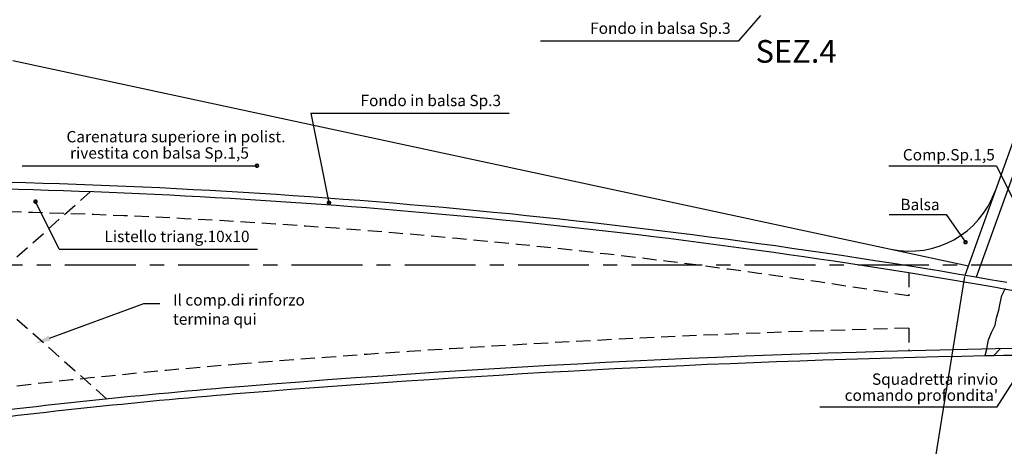
# Model space of a CAD drawing. Extents: x -2 to 1781, y 1238 to 2507.
# Drawn here: x 988 to 1423, y 1704 to 1892 of the extents above; entities that cross this region are included whole.
import ezdxf
from ezdxf.enums import TextEntityAlignment as Align

# ---------------------------------------------------------------- set-up
doc = ezdxf.new("R2010")
doc.units = 0
doc.header["$LTSCALE"] = 25
doc.header["$MEASUREMENT"] = 0
doc.linetypes.add('CENTER', pattern=[2, 1.25, -0.25, 0.25, -0.25])
doc.linetypes.add('HIDDEN', pattern=[0.375, 0.25, -0.125])
doc.layers.get('0').update_dxf_attribs({"color": 2, "linetype": 'CONTINUOUS'})
for name, color, linetype in [('1', 1, 'CENTER'), ('2', 3, 'CONTINUOUS'), ('3', 4, 'CONTINUOUS'), ('N', 6, 'HIDDEN'), ('TXT', 6, 'CONTINUOUS'), ('TXT1', 2, 'CONTINUOUS')]:
    doc.layers.add(name, color=color, linetype=linetype)
doc.styles.add('ROMAND', font='romand')
doc.styles.add('SIMPLEX', font='SIMPLEX')

msp = doc.modelspace()

# ---------------------------------------------------------------- linework, layer by layer
for p, q in [((1001.57, 1751.93), (1043.23, 1767.16)), ((1043.23, 1767.16), (1050.23, 1767.16))]:
    msp.add_line(p, q)
at = {"color": 1}
msp.add_line((1418.19, 1744.18), (1421.25, 1747.24), dxfattribs=at)
msp.add_solid([(1001.97, 1750.83), (1001.17, 1753.02), (994.99, 1749.52)])
at = {"layer": '1'}
msp.add_line((158.4, 1784.22), (1613.87, 1784.22), dxfattribs=at)
at = {"layer": '2'}
for p, q in [((1478.15, 1981.66), (1418.98, 1816.83)), ((985.43, 1874.52), (1372.93, 1791.24))]:
    msp.add_line(p, q, dxfattribs=at)
for points in [[(1424.09, 1776.45, 0.039574), (954.27, 1821.29, 0.040704)], [(1414.46, 1744.11, 0.015072), (1087.77, 1727.64, 0.011929), (954.33, 1713.66, 0.061884)], [(1546.16, 1745.18, 0.006068), (1414.46, 1744.11, 0.011929)]]:
    msp.add_lwpolyline(points, format="xyb", dxfattribs=at)
msp.add_arc((1381.33, 1830.34), 40, 257.8703, 340.2532, dxfattribs=at)
at = {"layer": '3'}
for p, q in [((1485.78, 1988.12), (1410.64, 1778.79)), ((1418.98, 1816.83), (1405.63, 1779.64)), ((1372.93, 1791.24), (1407.15, 1783.88)), ((1421.95, 1770.75), (1423.61, 1773.97)), ((1421.13, 1767.35), (1421.95, 1770.75)), ((1420.57, 1764.22), (1421.13, 1767.35)), ((1418.92, 1757.69), (1419.56, 1760.91)), ((1419.56, 1760.91), (1420.57, 1764.22)), ((1417.36, 1754.48), (1418.92, 1757.69)), ((1416.07, 1751.26), (1417.36, 1754.48)), ((1415.3, 1747.13), (1415.52, 1748.04)), ((1415.52, 1748.04), (1416.07, 1751.26)), ((1414.46, 1744.11), (1414.78, 1744.91)), ((1414.78, 1744.91), (1415.3, 1747.13))]:
    msp.add_line(p, q, dxfattribs=at)
for points in [[(1380.85, 1780.7, 0.035939), (954.23, 1818.29, 0.040704)], [(1436.82, 1771.13, 0.004759), (1380.85, 1780.7, 0.040704)], [(1480.57, 1748.04, 0.01812), (1087.53, 1730.63, 0.011929), (953.95, 1716.63, 0.011929)]]:
    msp.add_lwpolyline(points, format="xyb", dxfattribs=at)
at = {"layer": 'N'}
for p, q in [((980.17, 1781.55), (1019.52, 1816.53)), ((1380.85, 1780.7), (1380.85, 1770.57)), ((980.17, 1766.6), (1026.88, 1725.07)), ((1380.85, 1756.33), (1380.85, 1746.33))]:
    msp.add_line(p, q, dxfattribs=at)
for points in [[(1380.85, 1770.57, 0.036074), (954.07, 1808.3, 0.040704)], [(1380.85, 1756.33, 0.013539), (1086.72, 1740.59, 0.011929), (952.67, 1726.55, 0.011929)]]:
    msp.add_lwpolyline(points, format="xyb", dxfattribs=at)
at = {"layer": 'TXT1'}
for p, q in [((1305.8, 1883.08), (1315.53, 1894.37)), ((1218.27, 1883.08), (1305.8, 1883.08)), ((1116.91, 1851.18), (1204.44, 1851.18)), ((1116.91, 1851.18), (1124.93, 1811.68)), ((989.44, 1828.03), (1093.13, 1828.03)), ((1372.02, 1827.93), (1419.57, 1827.93)), ((1419.57, 1827.93), (1439.05, 1788.6)), ((1005.88, 1791.19), (995.38, 1812.18)), ((1372.27, 1806.47), (1397.38, 1806.47)), ((1397.38, 1806.47), (1405.92, 1794.27)), ((1005.88, 1791.19), (1093.41, 1791.19)), ((1419.82, 1721.58), (1446.88, 1764.02)), ((1341.54, 1721.58), (1419.82, 1721.58))]:
    msp.add_line(p, q, dxfattribs=at)
at = {"layer": 'TXT1', "color": 1}
msp.add_line((1389.12, 1676.63), (1405.56, 1779.18), dxfattribs=at)
at = {"layer": 'TXT1', "const_width": 0.75}
for points in [[(1092.51, 1828.03, 1), (1093.76, 1828.03, 1)], [(994.76, 1812.18, 1), (996.01, 1812.18, 1)], [(1124.31, 1811.68, 1), (1125.56, 1811.68, 1)], [(1405.29, 1794.27, 1), (1406.54, 1794.27, 1)]]:
    msp.add_lwpolyline(points, format="xyb", close=True, dxfattribs=at)

# ---------------------------------------------------------------- texts
at = {"layer": 'TXT', "style": 'SIMPLEX'}
for s, p in [('Fondo in balsa Sp.3', (1302.25, 1886.22)), ('Fondo in balsa Sp.3', (1200.89, 1854.32)), ('Carenatura superiore in polist.', (1105.75, 1838.35)), ('rivestita con balsa Sp.1,5', (1089.58, 1831.17)), ('Comp.Sp.1,5', (1418.84, 1830.37)), ('Balsa', (1394.46, 1808.42)), ('Listello triang.10x10', (1089.86, 1794.33)), ('Squadretta rinvio', (1420.3, 1731.34)), ("comando profondita'", (1420.3, 1724.27))]:
    msp.add_text(s, height=5, dxfattribs=at).set_placement(p, align=Align.RIGHT)
at = {"layer": 'TXT', "style": 'ROMAND'}
msp.add_text('SEZ.4', height=10, dxfattribs=at).set_placement((1331.11, 1877.19), align=Align.MIDDLE)
at = {"layer": 'TXT', "style": 'SIMPLEX'}
for s, p in [('Il comp.di rinforzo', (1056.06, 1766.3)), ('termina qui', (1056.06, 1757.86))]:
    msp.add_text(s, height=5, dxfattribs=at).set_placement(p)

doc.saveas('drawing.dxf')
